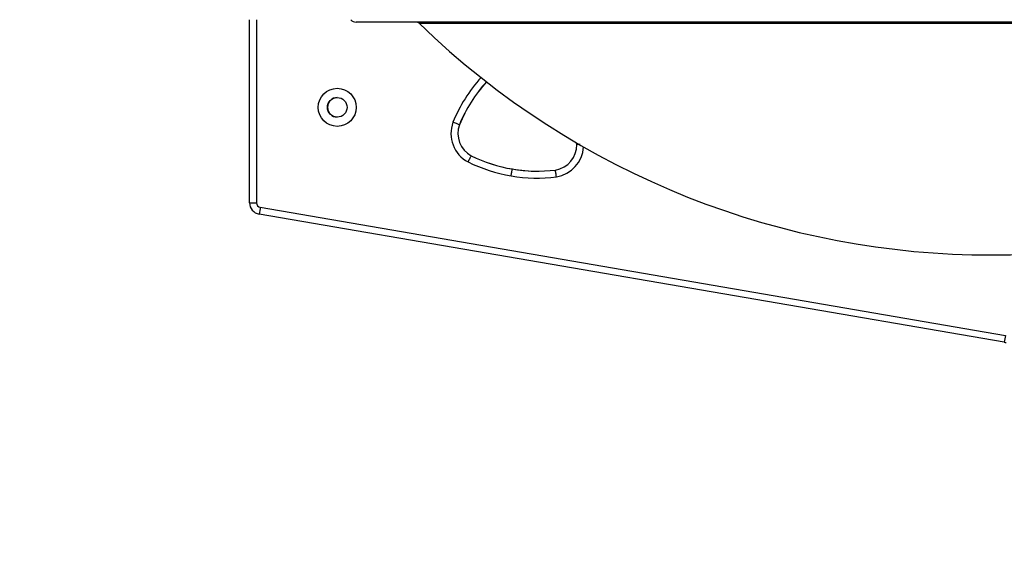
# Model space of a CAD drawing. Units: millimetres. Extents: x 3356 to 5508, y 2466 to 3947.
# Drawn here: x 4130 to 4173, y 2957 to 2980 of the extents above; entities that cross this region are included whole.
import ezdxf

# ---------------------------------------------------------------- set-up
doc = ezdxf.new("R2010")
doc.units = ezdxf.units.MM
doc.header["$LTSCALE"] = 200
doc.header["$PDSIZE"] = -1
doc.layers.add('strefa', color=6, linetype='Continuous')
doc.dimstyles.new('ISO-25', dxfattribs={"dimtxt": 2.5, "dimasz": 2.5, "dimexe": 1.25, "dimexo": 0.625, "dimtad": 1, "dimtxsty": 'Standard', "dimcen": 2.5, "dimadec": 0, "dimazin": 0, "dimtfac": 1, "dimtmove": 0, "dimatfit": 3, "dimfxl": 1, "dimarcsym": 0})

# ---------------------------------------------------------------- blocks, each defined once
blk = doc.blocks.new('1418')
at = {"color": 7, "linetype": 'Continuous', "lineweight": 25}
for p, q in [((4139.973, 2972.526), (4139.973, 2980.459)), ((4199.648, 2980.359), (4144.588, 2980.359)), ((4149.069, 2975.902), (4149.072, 2975.902)), ((4154.154, 2975.044), (4154.149, 2975.124)), ((4149.58, 2974.557), (4149.583, 2974.557)), ((4151.361, 2973.988), (4151.364, 2973.988)), ((4139.973, 2972.526), (4140.272, 2972.526)), ((4172.686, 2966.476), (4140.388, 2972.033)), ((4140.438, 2972.329), (4172.736, 2966.772))]:
    blk.add_line(p, q, dxfattribs=at)
at = {"color": 8, "linetype": 'Continuous', "lineweight": 25}
for p, q in [((4140.272, 2980.459), (4140.272, 2972.526)), ((4147.326, 2980.303), (4159.666, 2980.303)), ((4159.666, 2980.303), (4196.91, 2980.303))]:
    blk.add_line(p, q, dxfattribs=at)
at = {"color": 7, "linetype": 'Continuous', "lineweight": 25}
for centre, radius in [((4143.772, 2976.659), 0.825), ((4143.773, 2976.659), 0.425)]:
    blk.add_circle(centre, radius, dxfattribs=at)
for centre, radius, start, end in [((4144.588, 2980.659), 0.3, 221.8103, 270), ((4147.187, 2980.159), 0.2, 45.8927, 90), ((4172.118, 3005.88), 35.62, 225.8927, 314.1073), ((4154.9, 2973.532), 6.294, 137.7136, 157.8841), ((4154.906, 2973.531), 6.297, 137.7375, 157.8815), ((4143.776, 2976.659), 0.425, 89.9911, 180.0008), ((4143.776, 2976.659), 0.425, 180.005, 270.0014), ((4150.101, 2975.525), 1.399, 159.7138, 241.8899), ((4150.102, 2975.525), 1.099, 159.9519, 241.6549), ((4150.105, 2975.525), 1.099, 159.9443, 241.6554), ((4153.055, 2975.027), 1.099, 279.1883, 0.9048), ((4152.367, 2980.204), 6.597, 243.678, 260.783), ((4152.367, 2980.202), 6.295, 243.7196, 260.8029), ((4152.371, 2980.204), 6.297, 243.7232, 260.8011), ((4152.449, 2980.19), 6.297, 260.0474, 277.1245), ((4152.452, 2980.189), 6.296, 260.0462, 270.0003), ((4152.448, 2980.188), 6.595, 260.0616, 277.1722), ((4140.473, 2972.526), 0.5, 179.9911, 260.2476), ((4140.472, 2972.526), 0.2, 179.9798, 260.2408), ((4168.706, 2967.399), 28.694, 170.1072, 170.706), ((4200.875, 2961.864), 28.563, 170.1059, 170.7074), ((4172.771, 2966.967), 0.498, 260.2235, 270.0199)]:
    blk.add_arc(centre, radius, start, end, dxfattribs=at)
at = {"color": 8, "linetype": 'Continuous', "lineweight": 25}
for centre, radius, start, end in [((4154.902, 2973.531), 6.597, 137.9037, 157.9249), ((4153.054, 2975.027), 1.399, 278.9556, 356.8434)]:
    blk.add_arc(centre, radius, start, end, dxfattribs=at)
at = {"color": 7, "linetype": 'Continuous', "lineweight": 25}
for points, knots in [([(4149.069, 2975.902), (4149.066, 2975.903), (4149.059, 2975.905), (4149.011, 2975.924), (4148.94, 2975.951), (4148.863, 2975.981), (4148.811, 2976.001), (4148.79, 2976.009), (4148.788, 2976.01)], [0, 0, 0, 0, 0.214626, 0.429244, 0.643914, 0.858547, 0.986715, 1, 1, 1, 1]), ([(4154.307, 2975.049), (4154.302, 2975.049), (4154.267, 2975.048), (4154.216, 2975.046), (4154.163, 2975.044), (4154.157, 2975.044), (4154.154, 2975.044)], [0, 0, 0, 0, 0.044721, 0.363077, 0.681518, 1, 1, 1, 1]), ([(4149.441, 2974.291), (4149.442, 2974.293), (4149.453, 2974.312), (4149.478, 2974.362), (4149.516, 2974.435), (4149.551, 2974.503), (4149.575, 2974.549), (4149.578, 2974.555), (4149.58, 2974.557)], [0, 0, 0, 0, 0.013227, 0.141355, 0.356086, 0.57071, 0.78535, 1, 1, 1, 1]), ([(4151.31, 2973.692), (4151.311, 2973.695), (4151.314, 2973.717), (4151.323, 2973.772), (4151.337, 2973.852), (4151.35, 2973.927), (4151.359, 2973.978), (4151.36, 2973.984), (4151.361, 2973.988)], [0, 0, 0, 0, 0.020793, 0.141304, 0.356002, 0.570675, 0.78534, 1, 1, 1, 1]), ([(4153.272, 2973.645), (4153.271, 2973.647), (4153.268, 2973.669), (4153.261, 2973.724), (4153.249, 2973.805), (4153.238, 2973.881), (4153.231, 2973.932), (4153.23, 2973.938), (4153.23, 2973.942)], [0, 0, 0, 0, 0.013186, 0.141346, 0.356046, 0.570722, 0.785361, 1, 1, 1, 1])]:
    blk.add_open_spline(points, degree=3, knots=knots, dxfattribs=at)
blk = doc.blocks.new('*D4')
at = {"layer": 'Defpoints', "color": 0}
for p in [(4320.31, 3762.154), (3467.841, 2580.165), (4838.454, 2580.165)]:
    blk.add_point(p, dxfattribs=at)
at = {"layer": 'strefa', "color": 0, "lineweight": -2}
for p, q in [((4300.31, 3762.154), (3447.841, 3762.154)), ((3467.841, 3691.034), (3467.841, 2651.285)), ((4818.454, 2580.165), (3447.841, 2580.165))]:
    blk.add_line(p, q, dxfattribs=at)
at = {"layer": 'strefa', "color": 0}
for points in [[(3479.695, 3691.034), (3455.988, 3691.034), (3467.841, 3762.154)], [(3455.988, 2651.285), (3479.695, 2651.285), (3467.841, 2580.165)]]:
    blk.add_solid(points, dxfattribs=at)
at = {"layer": 'strefa', "color": 0, "insert": (3402.361, 3171.159), "char_height": 70, "attachment_point": 5, "rotation": 90}
blk.add_mtext('1182', dxfattribs=at)
blk = doc.blocks.new('*D6')
at = {"layer": 'Defpoints', "color": 0}
for p in [(4343.284, 3562.154), (3697.979, 2780.165), (4815.484, 2780.165)]:
    blk.add_point(p, dxfattribs=at)
at = {"layer": 'strefa', "color": 0, "lineweight": -2}
for p, q in [((4323.284, 3562.154), (3677.979, 3562.154)), ((3697.979, 3491.034), (3697.979, 2851.285)), ((4795.484, 2780.165), (3677.979, 2780.165))]:
    blk.add_line(p, q, dxfattribs=at)
at = {"layer": 'strefa', "color": 0}
for points in [[(3709.832, 3491.034), (3686.126, 3491.034), (3697.979, 3562.154)], [(3686.126, 2851.285), (3709.832, 2851.285), (3697.979, 2780.165)]]:
    blk.add_solid(points, dxfattribs=at)
at = {"layer": 'strefa', "color": 0, "insert": (3632.499, 3171.159), "char_height": 70, "attachment_point": 5, "rotation": 90}
blk.add_mtext('782', dxfattribs=at)

msp = doc.modelspace()

# ---------------------------------------------------------------- block references
msp.add_blockref('1418', (0, 0))

# ---------------------------------------------------------------- dimensions: what is measured, and where the dimension line sits
at = {"layer": 'strefa', "color": 0}
for base, p1, p2, picture, middle in [((3467.841, 2580.165), (4320.31, 3762.154), (4838.454, 2580.165), '*D4', (3402.361, 3171.159)), ((3697.979, 2780.165), (4343.284, 3562.154), (4815.484, 2780.165), '*D6', (3632.499, 3171.159))]:
    dim = msp.add_linear_dim(base=base, p1=p1, p2=p2, angle=90, dimstyle='ISO-25', override={"dimtxt": 70, "dimasz": 71.12, "dimexe": 20, "dimexo": 20, "dimgap": 30.48, "dimdec": 0, "dimlfac": 1, "dimzin": 1, "dimadec": 2, "dimtzin": 1}, dxfattribs=at)
    dim.commit()
    dim.dimension.update_dxf_attribs({"geometry": picture, "text_midpoint": middle})

doc.saveas('drawing.dxf')
